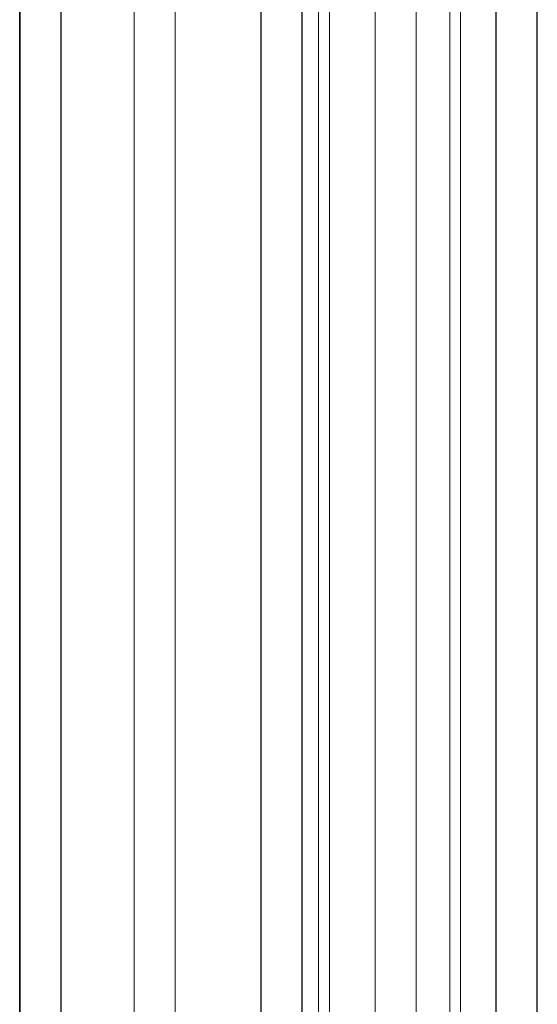
# Model space of a CAD drawing. Units: metres. Extents: x 7.5 to 20.9, y -9.6 to -1.
# Drawn here: x 8.2 to 8.3, y -8.3 to -8.2 of the extents above; entities that cross this region are included whole.
import ezdxf

# ---------------------------------------------------------------- set-up
doc = ezdxf.new("R2010")
doc.units = ezdxf.units.M
doc.header["$MEASUREMENT"] = 0

# ---------------------------------------------------------------- blocks, each defined once
blk = doc.blocks.new('19a464e8-1a15-4ef0-8b1b-ccb4951d0882')
at = {"color": 18, "lineweight": 9, "true_color": 0x000000}
for p, q in [((8.23341, -8.39274), (8.23341, -8.02274)), ((8.23492, -8.02274), (8.23492, -8.39274)), ((8.25192, -8.02274), (8.25192, -8.39274)), ((8.25342, -8.39274), (8.25342, -8.02274))]:
    blk.add_line(p, q, dxfattribs=at)
blk = doc.blocks.new('9a89fba0-393f-40a1-a000-a30bb8707a4b')
at = {"color": 18, "lineweight": 9, "true_color": 0x000000}
for p, q in [((8.19132, -9.58031), (8.19132, -7.60518)), ((8.19712, -7.60518), (8.19712, -9.58031)), ((8.2253, -9.58031), (8.2253, -7.60518)), ((8.2311, -7.60518), (8.2311, -9.58031)), ((8.25844, -9.58031), (8.25844, -7.60518)), ((8.26424, -7.60518), (8.26424, -9.58031))]:
    blk.add_line(p, q, dxfattribs=at)
blk = doc.blocks.new('115187bc-1ee1-4d51-a908-e8a3cd398fbc')
at = {"color": 18, "lineweight": 9, "true_color": 0x000000}
for p, q in [((8.20739, -9.58031), (8.20739, -7.60518)), ((8.21319, -7.60518), (8.21319, -9.58031)), ((8.24137, -9.58031), (8.24137, -7.60518)), ((8.24717, -7.60518), (8.24717, -9.58031))]:
    blk.add_line(p, q, dxfattribs=at)
blk = doc.blocks.new('0d66ebbf-18ff-4a2c-ad4d-ed784a8ddd99')
at = {"color": 18, "lineweight": 9, "true_color": 0x000000}
for p, q in [((8.19126, -9.58031), (8.19126, -7.60518)), ((8.19706, -7.60518), (8.19706, -9.58031)), ((8.22524, -9.58031), (8.22524, -7.60518)), ((8.23104, -7.60518), (8.23104, -9.58031)), ((8.25838, -9.58031), (8.25838, -7.60518)), ((8.26419, -7.60518), (8.26419, -9.58031))]:
    blk.add_line(p, q, dxfattribs=at)
blk = doc.blocks.new('b14c1774-fca7-4964-a6fc-a87a540e2e93')
at = {"color": 18, "lineweight": 9, "true_color": 0x000000}
for p, q in [((8.20739, -9.58031), (8.20739, -7.60518)), ((8.21319, -7.60518), (8.21319, -9.58031)), ((8.24137, -9.58031), (8.24137, -7.60518)), ((8.24717, -7.60518), (8.24717, -9.58031))]:
    blk.add_line(p, q, dxfattribs=at)
blk = doc.blocks.new('0a483a78-d5d8-473d-84ba-506e0423e861')
for name in ['19a464e8-1a15-4ef0-8b1b-ccb4951d0882', '0d66ebbf-18ff-4a2c-ad4d-ed784a8ddd99', '9a89fba0-393f-40a1-a000-a30bb8707a4b', '115187bc-1ee1-4d51-a908-e8a3cd398fbc', 'b14c1774-fca7-4964-a6fc-a87a540e2e93']:
    blk.add_blockref(name, (0, 0))

msp = doc.modelspace()

# ---------------------------------------------------------------- block references
msp.add_blockref('0a483a78-d5d8-473d-84ba-506e0423e861', (0, 0))

doc.saveas('drawing.dxf')
